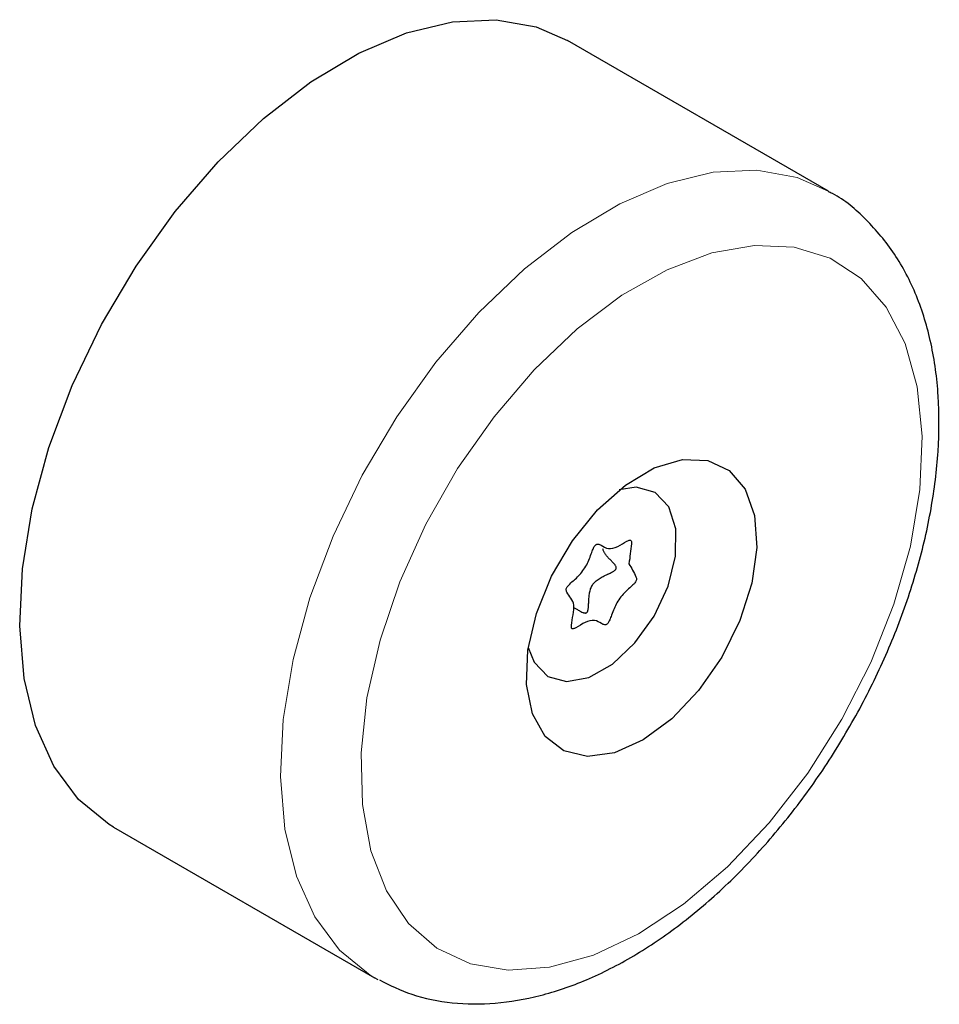
# Model space of a CAD drawing. Units: millimetres. Extents: x 0 to 210, y 0 to 297.
# Drawn here: x 165 to 167, y 148 to 150 of the extents above; entities that cross this region are included whole.
import ezdxf

# ---------------------------------------------------------------- set-up
doc = ezdxf.new("R2010")
doc.units = ezdxf.units.MM

msp = doc.modelspace()

# ---------------------------------------------------------------- linework, layer by layer
at = {"color": 7, "linetype": 'Continuous', "lineweight": 25}
for p, q in [((166.89549, 149.91625), (166.43588, 150.18158)), ((165.63594, 148.7959), (166.09556, 148.53057)), ((166.10208, 148.52693), (166.09556, 148.53057))]:
    msp.add_line(p, q, dxfattribs=at)
at = {"color": 7, "linetype": 'Continuous', "lineweight": 25, "flags": 128}
for points in [[(165.8199, 149.96778), (165.90024, 150.04459), (165.9836, 150.10898), (166.06814, 150.15952), (166.15195, 150.19507), (166.23317, 150.21485), (166.30999, 150.2184), (166.38068, 150.20566), (166.43588, 150.18158)], [(165.63594, 148.7959), (165.62814, 148.80058), (165.57426, 148.84471), (165.53069, 148.90323), (165.49841, 148.97483), (165.47813, 149.05791), (165.47031, 149.15061), (165.47513, 149.25086), (165.49247, 149.35643), (165.52196, 149.46495), (165.56292, 149.57401), (165.61445, 149.68116), (165.67539, 149.78401), (165.74439, 149.88027), (165.8199, 149.96778)], [(166.48861, 149.35474), (166.53778, 149.3986), (166.58873, 149.42889), (166.63827, 149.4437), (166.68328, 149.4421), (166.72094, 149.4242), (166.74888, 149.39112), (166.76534, 149.34493), (166.7693, 149.28854), (166.76049, 149.2255), (166.73948, 149.15976), (166.70758, 149.09545), (166.6668, 149.03662), (166.6197, 148.98696), (166.56925, 148.9496), (166.5186, 148.92687), (166.47095, 148.92021), (166.42928, 148.93004), (166.39622, 148.95573), (166.37385, 148.99568), (166.36356, 149.04738), (166.366, 149.10757), (166.38103, 149.17247), (166.4077, 149.23801), (166.44432, 149.30007), (166.48861, 149.35474)], [(166.36675, 149.11265), (166.37683, 149.08667), (166.4009, 149.06155), (166.43422, 149.05227), (166.47355, 149.05974), (166.51503, 149.08323), (166.5546, 149.12045), (166.58839, 149.16774), (166.61309, 149.22048), (166.62628, 149.27351), (166.62667, 149.32164), (166.61422, 149.36015), (166.59016, 149.38527), (166.55683, 149.39455), (166.52705, 149.39032)]]:
    msp.add_lwpolyline(points, dxfattribs=at)
at = {"color": 8, "linetype": 'Continuous', "lineweight": 18, "flags": 128}
for points in [[(166.27952, 149.70245), (166.35986, 149.77926), (166.44322, 149.84365), (166.52776, 149.89419), (166.61157, 149.92974), (166.69279, 149.94952), (166.76961, 149.95307), (166.8403, 149.94033), (166.89545, 149.91628)], [(166.37723, 149.60175), (166.3063, 149.51894), (166.24209, 149.42743), (166.18629, 149.32958), (166.14032, 149.22791), (166.10538, 149.12508), (166.08238, 149.02373), (166.07191, 148.9265), (166.07425, 148.8359), (166.08932, 148.75428), (166.11675, 148.68376), (166.15582, 148.62615), (166.20552, 148.58295), (166.26456, 148.55529), (166.33142, 148.54387), (166.40435, 148.54899), (166.48148, 148.57052), (166.56081, 148.60791), (166.64027, 148.66018), (166.71782, 148.72598), (166.79144, 148.80361), (166.85923, 148.89105), (166.91943, 148.98604), (166.97048, 149.08612), (167.01107, 149.1887), (167.04013, 149.29113), (167.05692, 149.39074), (167.061, 149.48496), (167.05227, 149.57135), (167.03095, 149.64767), (166.99759, 149.71194), (166.95306, 149.76251), (166.89851, 149.79806), (166.83536, 149.81766), (166.76524, 149.82082), (166.68996, 149.80745), (166.61148, 149.77789), (166.53182, 149.73292), (166.45306, 149.67369), (166.37723, 149.60175)], [(166.09556, 148.53057), (166.08776, 148.53525), (166.03388, 148.57938), (165.99031, 148.6379), (165.95803, 148.7095), (165.93775, 148.79257), (165.92993, 148.88527), (165.93475, 148.98553), (165.95209, 149.0911), (165.98157, 149.19962), (166.02254, 149.30868), (166.07407, 149.41583), (166.13501, 149.51868), (166.20401, 149.61494), (166.27952, 149.70245)]]:
    msp.add_lwpolyline(points, dxfattribs=at)
at = {"color": 7, "linetype": 'Continuous', "lineweight": 25}
for points, knots in [([(166.10417, 148.52686), (166.12287, 148.5176), (166.16321, 148.49762), (166.23269, 148.48436), (166.30877, 148.48344), (166.3883, 148.49717), (166.47021, 148.52516), (166.55316, 148.56737), (166.63525, 148.62295), (166.71459, 148.69055), (166.7895, 148.76852), (166.85862, 148.85518), (166.92072, 148.94881), (166.97471, 149.04765), (167.01956, 149.14988), (167.05439, 149.25367), (167.07839, 149.35721), (167.09088, 149.45877), (167.09117, 149.55658), (167.07868, 149.64873), (167.053, 149.73285), (167.01464, 149.80695), (166.96381, 149.86666), (166.92282, 149.90286), (166.89762, 149.9144), (166.89509, 149.91555)], [0, 0, 0, 0, 0.0361492, 0.0780179, 0.120418, 0.1640113, 0.2089602, 0.2549417, 0.3014341, 0.347986, 0.3944224, 0.4407298, 0.4869512, 0.5331512, 0.5793962, 0.6257453, 0.6722769, 0.7190615, 0.7661383, 0.8134546, 0.8606177, 0.9069843, 0.9518915, 0.9951765, 1, 1, 1, 1]), ([(166.54414, 149.25982), (166.54576, 149.27172), (166.54753, 149.28462), (166.54853, 149.29799), (166.54823, 149.30024), (166.54715, 149.30153), (166.54533, 149.30158), (166.54307, 149.30084), (166.53604, 149.29737), (166.524, 149.2888), (166.50704, 149.28482), (166.49747, 149.2912), (166.49106, 149.29456), (166.48771, 149.29459), (166.48584, 149.29377), (166.48423, 149.29212), (166.48287, 149.29002), (166.48079, 149.28595), (166.47665, 149.27524), (166.47072, 149.25759), (166.45595, 149.23784), (166.44403, 149.22845), (166.43745, 149.22173), (166.43543, 149.21926), (166.43396, 149.21676), (166.43341, 149.21424), (166.43374, 149.21201), (166.4378, 149.20244), (166.45274, 149.19136), (166.44341, 149.16211), (166.44253, 149.14883), (166.44283, 149.14658), (166.44391, 149.14529), (166.44572, 149.14524), (166.44799, 149.14598), (166.45502, 149.14946), (166.46705, 149.15802), (166.48401, 149.162), (166.49359, 149.15562), (166.49999, 149.15226), (166.50334, 149.15223), (166.50521, 149.15305), (166.50682, 149.1547), (166.50819, 149.1568), (166.51026, 149.16087), (166.51441, 149.17158), (166.52034, 149.18923), (166.53511, 149.20898), (166.54703, 149.21837), (166.55361, 149.22509), (166.55563, 149.22756), (166.55709, 149.23007), (166.55764, 149.23258), (166.55732, 149.23481), (166.55314, 149.2443), (166.54846, 149.25237), (166.54414, 149.25982)], [0, 0, 0, 0, 0.06964037, 0.07552589, 0.0803976, 0.08467643, 0.08927503, 0.09480641, 0.10139623, 0.14014991, 0.18211708, 0.22298551, 0.24051474, 0.24563694, 0.2499829, 0.25364155, 0.25780639, 0.26269202, 0.27701449, 0.31788292, 0.35985009, 0.39860377, 0.40519359, 0.41072497, 0.41532357, 0.4196024, 0.42447411, 0.43035963, 0.5, 0.56964037, 0.57552589, 0.5803976, 0.58467643, 0.58927503, 0.59480641, 0.60139623, 0.64014991, 0.68211708, 0.72298551, 0.74051474, 0.74563694, 0.7499829, 0.75364155, 0.75780639, 0.76269202, 0.77701449, 0.81788292, 0.85985009, 0.89860377, 0.90519359, 0.91072497, 0.91532357, 0.9196024, 0.92447411, 0.93035963, 1, 1, 1, 1]), ([(166.44641, 149.1827), (166.44725, 149.18228), (166.44953, 149.18115), (166.45283, 149.17927), (166.45583, 149.17759), (166.45791, 149.17646), (166.46002, 149.17536), (166.46205, 149.1744), (166.46403, 149.17366), (166.46537, 149.17328), (166.46682, 149.17305), (166.46827, 149.17311), (166.46963, 149.17369), (166.47055, 149.17468), (166.47116, 149.17578), (166.4717, 149.17715), (166.47214, 149.17896), (166.47249, 149.18119), (166.47277, 149.18398), (166.47298, 149.18734), (166.4732, 149.19249), (166.47343, 149.19765), (166.47387, 149.2028), (166.47436, 149.20665), (166.47505, 149.2105), (166.47597, 149.21415), (166.47697, 149.21703), (166.47788, 149.21914), (166.47892, 149.22125), (166.48045, 149.22375), (166.48229, 149.22602), (166.48387, 149.22768), (166.48557, 149.22929), (166.48802, 149.2313), (166.49131, 149.23357), (166.49493, 149.23571), (166.4987, 149.23769), (166.50263, 149.23958), (166.50601, 149.24113), (166.50875, 149.24238), (166.51149, 149.24365), (166.51407, 149.24492), (166.51645, 149.24626), (166.51799, 149.24724), (166.51949, 149.24839), (166.52078, 149.2497), (166.52164, 149.25124), (166.52183, 149.25263), (166.52167, 149.2538), (166.52128, 149.25502), (166.52058, 149.2564), (166.51954, 149.25792), (166.51813, 149.25969), (166.51631, 149.26168), (166.51343, 149.26461), (166.50979, 149.26818), (166.50633, 149.27182), (166.50379, 149.27484), (166.50211, 149.2771), (166.50069, 149.27933), (166.49956, 149.28154), (166.49864, 149.28388), (166.49833, 149.28551), (166.49817, 149.28635)], [0, 0, 0, 0, 0.0186384, 0.0505835, 0.0731801, 0.0844797, 0.0957788, 0.1184313, 0.1274075, 0.1363873, 0.145568, 0.155937, 0.1646591, 0.1734143, 0.1796449, 0.1860384, 0.1980886, 0.2101102, 0.2227799, 0.2436815, 0.26461, 0.3064018, 0.3272986, 0.3482246, 0.3693484, 0.3905722, 0.40923, 0.4186124, 0.4279029, 0.4473701, 0.4660454, 0.4754665, 0.4847169, 0.5042922, 0.5272896, 0.5502782, 0.5732614, 0.5971147, 0.6217815, 0.6341161, 0.646449, 0.671154, 0.6809535, 0.6907567, 0.7007655, 0.7114943, 0.7204305, 0.7294149, 0.7354549, 0.7416546, 0.7528942, 0.7641084, 0.7759351, 0.7951769, 0.8144494, 0.8529194, 0.8914007, 0.9107926, 0.9302369, 0.9473639, 0.9644953, 0.9816323, 1, 1, 1, 1])]:
    msp.add_open_spline(points, degree=3, knots=knots, dxfattribs=at)

doc.saveas('drawing.dxf')
